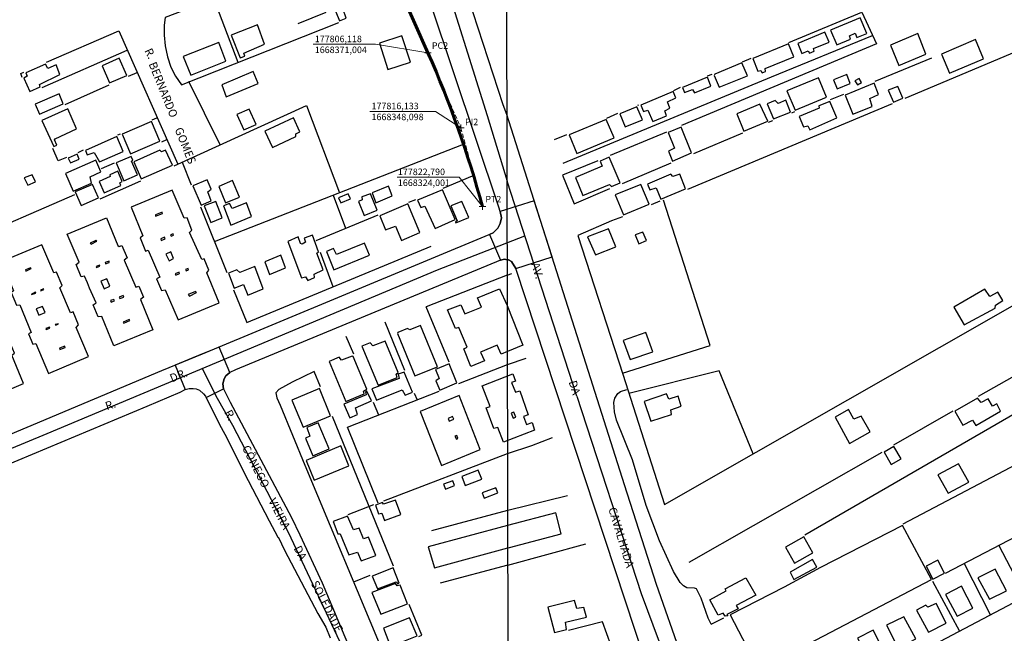
# Model space of a CAD drawing. Extents: x 175883 to 178336, y 1665781 to 1669149.
# Drawn here: x 177681 to 177982, y 1668194 to 1668381 of the extents above; entities that cross this region are included whole.
import ezdxf
from ezdxf.enums import TextEntityAlignment as Align

# ---------------------------------------------------------------- set-up
doc = ezdxf.new("R2010")
doc.units = 0
doc.header["$LTSCALE"] = 5
doc.header["$MEASUREMENT"] = 0
doc.header["$PDMODE"] = 2
doc.header["$PDSIZE"] = -1
doc.linetypes.add('DASHED2', pattern=[0.375, 0.25, -0.125])
for name, color, linetype, lineweight in [('Cotas_Coordenadas', 7, 'CONTINUOUS', 20), ('Linhas de Cota', 7, 'CONTINUOUS', 5), ('Traçado Viario', 7, 'CONTINUOUS', 60)]:
    doc.layers.add(name, color=color, linetype=linetype, lineweight=lineweight)
for name, color, linetype in [('T-MFIO-EXI', 7, 'DASHED2'), ('V-EDIFICACAO', 2, 'CONTINUOUS'), ('V-LOTE', 1, 'CONTINUOUS'), ('V-NOME_DOS_LOGRADOUROS', 7, 'CONTINUOUS'), ('V-QUADRA', 6, 'CONTINUOUS'), ('V-TESTADA', 141, 'CONTINUOUS')]:
    doc.layers.add(name, color=color, linetype=linetype)
for name, color, linetype, plot in [('V-CRUZAMENTO', 1, 'CONTINUOUS', False), ('V-EIXO_DE_LOGRADOURO', 3, 'CONTINUOUS', False), ('X-LIMITE_1000', 7, 'CONTINUOUS', False)]:
    doc.layers.add(name, color=color, linetype=linetype, plot=plot)
doc.styles.get("Standard").update_dxf_attribs({"font": 'ARIAL.TTF'})

# ---------------------------------------------------------------- blocks, each defined once
blk = doc.blocks.new('2987.2KI_UPV')
at = {"layer": 'Linhas de Cota'}
for p, q in [((177790.1324, 1668373.647), (177771.0386, 1668373.647)), ((177806.118, 1668371.004), (177790.1324, 1668373.647)), ((177808.3858, 1668353.0765), (177788.3599, 1668353.0765)), ((177816.133, 1668348.098), (177808.3858, 1668353.0765)), ((177815.6252, 1668333.0546), (177796.6831, 1668333.0546)), ((177822.79, 1668324.001), (177815.6252, 1668333.0546))]:
    blk.add_line(p, q, dxfattribs=at)
at = {"layer": 'Linhas de Cota', "linetype": 'DASHED2'}
for p, q in [((177806.118, 1668371.004), (177816.133, 1668348.098)), ((177816.133, 1668348.098), (177822.79, 1668324.001))]:
    blk.add_line(p, q, dxfattribs=at)
at = {"layer": 'Linhas de Cota'}
for p in [(177806.118, 1668371.004), (177816.133, 1668348.098), (177822.79, 1668324.001)]:
    blk.add_point(p, dxfattribs=at)
at = {"layer": 'Traçado Viario'}
blk.add_line((177759.107, 1668476.534), (177806.118, 1668371.004), dxfattribs=at)
blk.add_arc((177485.4928, 1668230.8197), 349.9316, 15.443277, 23.615992, dxfattribs=at)
at = {"layer": 'V-CRUZAMENTO'}
for points in [[(177838.5811, 1668325.8076), (177828.18, 1668322.51), (177828.52, 1668320.63), (177828.12, 1668318.89), (177827.45, 1668317.43), (177826.02, 1668315.96), (177824.9408, 1668315.5103), (177828.22, 1668307.64), (177829.46, 1668307.98), (177830.31, 1668307.76), (177830.7, 1668307.74), (177831.64, 1668307.22), (177832.92, 1668305.12), (177844.0238, 1668308.6404)], [(177743.85, 1668271.39), (177744.38, 1668272.33), (177745.61, 1668273.35), (177742.3769, 1668281.1095), (177737.29, 1668278.99), (177728.9406, 1668275.6073), (177731.97, 1668268.13), (177733.21, 1668268.45), (177734.46, 1668268.43), (177735.36, 1668268.32), (177736.38, 1668267.9), (177737.62, 1668266.85), (177738.15, 1668266.11), (177738.3433, 1668265.7161), (177743.73, 1668268.36), (177743.46, 1668269.83)]]:
    blk.add_lwpolyline(points, close=True, dxfattribs=at)
at = {"layer": 'V-EDIFICACAO'}
for points in [[(177778.03, 1668383.5), (177779.07, 1668380.78), (177781.13, 1668381.61), (177780.18, 1668384.26), (177778.03, 1668383.5)], [(177929, 1668377.93), (177930.91, 1668373.44), (177935.12, 1668375.16), (177934.78, 1668376.23), (177936.52, 1668377.05), (177937.1, 1668375.65), (177940.13, 1668376.93), (177938.12, 1668381.73), (177929, 1668377.93)], [(177746.07, 1668376.43), (177748.73, 1668369.48), (177750.16, 1668370.01), (177749.9, 1668370.91), (177756.24, 1668373.64), (177754.03, 1668379.54), (177746.07, 1668376.43)], [(177791.28, 1668373.96), (177793.83, 1668365.96), (177800.74, 1668368.2), (177798.18, 1668376.22), (177791.28, 1668373.96)], [(177919.02, 1668373.82), (177920.28, 1668370.85), (177922.22, 1668371.6), (177922.62, 1668370.93), (177924.01, 1668371.47), (177923.86, 1668372.28), (177928.56, 1668374.27), (177927.33, 1668377.29), (177919.02, 1668373.82)], [(177947.29, 1668373.31), (177949.89, 1668367.11), (177958.08, 1668370.61), (177955.65, 1668376.89), (177947.29, 1668373.31)], [(177731.41, 1668369.92), (177733.67, 1668364.2), (177744.44, 1668368.41), (177742.24, 1668374.16), (177731.41, 1668369.92)], [(177905.28, 1668369.3), (177906.86, 1668365.37), (177907.76, 1668365.65), (177908.12, 1668364.94), (177909.19, 1668365.28), (177909.02, 1668366.25), (177917.84, 1668369.83), (177916.23, 1668373.73), (177905.28, 1668369.3)], [(177962.94, 1668370.6), (177965.38, 1668364.81), (177975.73, 1668369.15), (177973.28, 1668375.05), (177962.94, 1668370.6)], [(177689.32, 1668367.51), (177683.36, 1668364.85), (177683.71, 1668363.83), (177682.74, 1668363.23), (177684.51, 1668359.19), (177687.75, 1668360.58), (177687.51, 1668361.33), (177693.76, 1668364.37), (177692.57, 1668367.3), (177690.08, 1668366.24), (177689.32, 1668367.51)], [(177711.82, 1668369.38), (177706.65, 1668367.08), (177708.92, 1668361.81), (177714.14, 1668364.11), (177711.82, 1668369.38)], [(177893.7, 1668364.49), (177893.49, 1668364.06), (177895.07, 1668360.47), (177903.69, 1668364.02), (177901.99, 1668367.9), (177893.7, 1668364.49)], [(177743.17, 1668361.2), (177744.53, 1668357.59), (177754.24, 1668361.64), (177752.71, 1668365.33), (177743.17, 1668361.2)], [(177929.94, 1668362.78), (177931.08, 1668359.96), (177934.99, 1668361.64), (177933.97, 1668364.42), (177929.94, 1668362.78)], [(177883.87, 1668360.36), (177884.39, 1668358.92), (177886.89, 1668359.82), (177887.47, 1668358.77), (177892.47, 1668360.85), (177891.48, 1668363.52), (177883.87, 1668360.36)], [(177915.73, 1668359.42), (177918.24, 1668353.5), (177927.76, 1668357.48), (177925.35, 1668363.4), (177915.73, 1668359.42)], [(177933.51, 1668358.1), (177935.86, 1668352.26), (177941.74, 1668354.6), (177940.99, 1668357.09), (177943.7, 1668358.32), (177942.33, 1668361.78), (177933.51, 1668358.1)], [(177937.76, 1668363.2), (177936.48, 1668362.48), (177937.23, 1668361.24), (177938.43, 1668361.97), (177937.76, 1668363.2)], [(177946.65, 1668359.62), (177948.23, 1668355.92), (177951.1, 1668357.12), (177949.6, 1668360.73), (177946.65, 1668359.62)], [(177686.2, 1668355.27), (177687.49, 1668352.22), (177694.75, 1668355.39), (177693.46, 1668358.48), (177686.2, 1668355.27)], [(177871.08, 1668355.01), (177871.9, 1668353.11), (177873.22, 1668353.5), (177874.76, 1668350.01), (177878.94, 1668351.74), (177878.44, 1668353.32), (177879.97, 1668354.09), (177879.21, 1668356.08), (177881.84, 1668357.26), (177880.96, 1668359.14), (177871.08, 1668355.01)], [(177864.66, 1668352.33), (177866.27, 1668348.36), (177871.57, 1668350.56), (177869.92, 1668354.55), (177864.66, 1668352.33)], [(177900.38, 1668352.36), (177902.55, 1668347.09), (177909.85, 1668350.11), (177907.47, 1668355.36), (177900.38, 1668352.36)], [(177912.08, 1668356.46), (177909.65, 1668355.38), (177911.56, 1668350.83), (177916.82, 1668352.9), (177915.33, 1668356.51), (177913.03, 1668355.54), (177912.08, 1668356.46)], [(177919.43, 1668351.5), (177920.75, 1668348.4), (177922.07, 1668348.72), (177922.66, 1668347.51), (177930.99, 1668351.1), (177928.82, 1668356.17), (177925.44, 1668354.81), (177925.53, 1668354.13), (177919.43, 1668351.5)], [(177688.24, 1668350.28), (177691.83, 1668342.34), (177692.79, 1668342.8), (177692.12, 1668344.44), (177692.25, 1668344.75), (177698.8, 1668347.8), (177696.16, 1668353.92), (177688.24, 1668350.28)], [(177751.5, 1668353.75), (177747.77, 1668352.12), (177749.84, 1668347.45), (177753.64, 1668349.12), (177751.5, 1668353.75)], [(177721.69, 1668350.02), (177712.7, 1668346.11), (177715.26, 1668340.13), (177724.24, 1668344.04), (177721.69, 1668350.02)], [(177756.34, 1668347.07), (177758.6, 1668342.08), (177765.78, 1668345.4), (177765.76, 1668346.24), (177767.03, 1668346.91), (177765.1, 1668351.15), (177756.34, 1668347.07)], [(177849.18, 1668345.9), (177851.59, 1668340.27), (177862.95, 1668345.01), (177860.5, 1668350.6), (177849.18, 1668345.9)], [(177879.49, 1668346.63), (177881.4, 1668341.9), (177879.5, 1668340.94), (177880.74, 1668337.89), (177886.6, 1668340.44), (177883.39, 1668348.28), (177879.49, 1668346.63)], [(177701.51, 1668341.17), (177702.02, 1668339.85), (177704.15, 1668340.54), (177705.78, 1668337.65), (177713, 1668340.89), (177711.14, 1668345.44), (177701.51, 1668341.17)], [(177696.29, 1668338.86), (177697, 1668337.35), (177699.61, 1668338.51), (177698.99, 1668340.02), (177696.29, 1668338.86)], [(177716.32, 1668337.71), (177718.52, 1668332.49), (177728.07, 1668336.63), (177726.02, 1668341.26), (177724.75, 1668340.71), (177724.23, 1668341.26), (177716.32, 1668337.71)], [(177695.44, 1668334.1), (177697.75, 1668328.74), (177703.36, 1668331.21), (177702.99, 1668333.07), (177706.26, 1668334.6), (177704.74, 1668338.23), (177695.44, 1668334.1)], [(177710.91, 1668337.36), (177713.26, 1668331.89), (177717.42, 1668333.72), (177715.64, 1668337.9), (177715.97, 1668338.17), (177715.46, 1668339.28), (177710.91, 1668337.36)], [(177851.19, 1668332.88), (177853.41, 1668327.43), (177861.53, 1668330.78), (177862.18, 1668330.15), (177864.82, 1668331.27), (177861.46, 1668339.1), (177858.7, 1668337.94), (177859.34, 1668336.38), (177851.19, 1668332.88)], [(177682.83, 1668332.77), (177683.98, 1668330.53), (177686.27, 1668331.61), (177685.25, 1668333.69), (177682.83, 1668332.77)], [(177705.75, 1668331.66), (177707.26, 1668328.23), (177712.3, 1668330.45), (177712.02, 1668331.26), (177712.78, 1668331.69), (177711.43, 1668334.83), (177709, 1668333.76), (177709.11, 1668333.26), (177705.75, 1668331.66)], [(177873.12, 1668330.9), (177873.84, 1668329.17), (177875.75, 1668329.79), (177877.22, 1668326.28), (177884.76, 1668329.4), (177882.96, 1668333.92), (177880.88, 1668333.21), (177880.3, 1668333.93), (177873.12, 1668330.9)], [(177698.42, 1668328.48), (177700.2, 1668324.35), (177705.49, 1668326.67), (177703.73, 1668330.77), (177698.42, 1668328.48)], [(177734.35, 1668330.34), (177736.83, 1668324.44), (177739.92, 1668325.78), (177738.94, 1668328.58), (177739.92, 1668329.34), (177738.66, 1668332.18), (177734.35, 1668330.34)], [(177746.46, 1668331.96), (177742.28, 1668330.16), (177744.26, 1668325.12), (177748.53, 1668326.92), (177746.46, 1668331.96)], [(177863.25, 1668327.57), (177865.82, 1668321.47), (177873.66, 1668324.76), (177871.07, 1668330.77), (177863.25, 1668327.57)], [(177727.98, 1668329.07), (177715.47, 1668323.82), (177719.08, 1668315.13), (177718.2, 1668314.52), (177719.9, 1668310.44), (177720.69, 1668310.7), (177724.27, 1668302.49), (177723.27, 1668301.98), (177724.79, 1668298.36), (177725.86, 1668298.63), (177729.83, 1668289.44), (177742.35, 1668294.57), (177738.57, 1668303.79), (177739.2, 1668304.55), (177737.74, 1668308.06), (177737.06, 1668307.89), (177733.33, 1668316.15), (177734.04, 1668316.84), (177732.55, 1668320.54), (177731.68, 1668320.47), (177727.98, 1668329.07)], [(177778.8, 1668326.72), (177779.49, 1668325.12), (177782.41, 1668326.37), (177781.79, 1668327.91), (177778.8, 1668326.72)], [(177785.93, 1668326.97), (177786.01, 1668326.1), (177784.89, 1668325.58), (177786.6, 1668321.33), (177790.55, 1668322.97), (177788.55, 1668327.95), (177785.93, 1668326.97)], [(177789.03, 1668328.2), (177790.24, 1668325.2), (177795.2, 1668327.26), (177794.02, 1668330.26), (177789.03, 1668328.2)], [(177802.92, 1668325.98), (177803.9, 1668323.71), (177805.19, 1668324.13), (177808.31, 1668317.36), (177814.38, 1668320.07), (177810.53, 1668329.13), (177802.92, 1668325.98)], [(177737.76, 1668324.29), (177739.83, 1668319.15), (177743.25, 1668320.62), (177741.33, 1668325.59), (177737.76, 1668324.29)], [(177746.3, 1668323.41), (177745.48, 1668324.98), (177743.65, 1668324.21), (177745.92, 1668318.3), (177752.26, 1668321), (177750.69, 1668325.18), (177746.3, 1668323.41)], [(177791.41, 1668321.22), (177793.17, 1668316.94), (177796.2, 1668318.02), (177798.05, 1668313.7), (177803.59, 1668316.1), (177800.01, 1668324.87), (177791.41, 1668321.22)], [(177813.1, 1668324.23), (177815.01, 1668319.67), (177814.47, 1668319.38), (177814.6, 1668319.02), (177818.59, 1668320.7), (177816.5, 1668325.59), (177813.1, 1668324.23)], [(177722.87, 1668321.49), (177722.93, 1668321.14), (177725.08, 1668321.92), (177724.96, 1668322.35), (177722.87, 1668321.49)], [(177702.8, 1668299.09), (177702.11, 1668300.73), (177701.23, 1668302.78), (177700.26, 1668302.6), (177698.72, 1668306.33), (177699.61, 1668306.99), (177695.99, 1668315.55), (177707.93, 1668320.59), (177711.46, 1668312.14), (177711.86, 1668311.87), (177712.64, 1668312.15), (177714.27, 1668308.38), (177713.34, 1668307.66), (177716.9, 1668299.38), (177717.81, 1668299.71), (177719.25, 1668296.33), (177718.33, 1668295.64), (177722.07, 1668286.39), (177710.16, 1668281.5), (177706.54, 1668290.46), (177705.41, 1668290.32), (177703.92, 1668293.99), (177704.76, 1668294.57), (177702.8, 1668299.1)], [(177727.49, 1668315.43), (177727.71, 1668314.98), (177728.46, 1668315.29), (177728.28, 1668315.73), (177727.49, 1668315.43)], [(177854.83, 1668314.76), (177857.22, 1668309.23), (177863.5, 1668311.71), (177861.2, 1668317.21), (177854.83, 1668314.76)], [(177869.38, 1668315.37), (177870.54, 1668312.67), (177872.81, 1668313.61), (177871.71, 1668316.25), (177869.38, 1668315.37)], [(177702.94, 1668312.86), (177703.25, 1668312.55), (177704.98, 1668313.41), (177704.75, 1668313.64), (177702.94, 1668312.86)], [(177724.51, 1668314.17), (177724.68, 1668313.7), (177725.86, 1668314.22), (177725.64, 1668314.67), (177724.51, 1668314.17)], [(177768.27, 1668314.35), (177768.69, 1668313.11), (177767.69, 1668312.59), (177767.22, 1668312.76), (177766.45, 1668314.75), (177763.29, 1668313.37), (177767.47, 1668302.23), (177768.71, 1668302.52), (177769.39, 1668301.47), (177771.45, 1668302.32), (177771.33, 1668303.42), (177774.1, 1668304.72), (177772.19, 1668309.83), (177772.68, 1668310.16), (177770.82, 1668315.24), (177768.27, 1668314.35)], [(177778.15, 1668309.39), (177777.25, 1668311.22), (177775.13, 1668310.3), (177777.41, 1668304.71), (177788.25, 1668309.18), (177786.7, 1668312.88), (177778.15, 1668309.39)], [(177688.17, 1668312.37), (177675.97, 1668307.21), (177679.59, 1668298.33), (177678.82, 1668297.81), (177680.52, 1668293.88), (177681.5, 1668294.03), (177684.95, 1668285.56), (177684.19, 1668285.16), (177685.47, 1668282.02), (177686.4, 1668282.18), (177690.23, 1668273.04), (177702.46, 1668278.2), (177698.72, 1668287.12), (177699.44, 1668287.93), (177697.76, 1668291.87), (177697, 1668291.57), (177693.69, 1668299.23), (177694.45, 1668299.88), (177692.73, 1668303.98), (177691.87, 1668303.81), (177688.17, 1668312.37)], [(177726.08, 1668309.49), (177727.13, 1668307.43), (177728.46, 1668308.13), (177727.59, 1668310.16), (177726.08, 1668309.49)], [(177707.53, 1668306.91), (177707.62, 1668306.54), (177708.77, 1668306.93), (177708.73, 1668307.3), (177707.53, 1668306.91)], [(177756.3, 1668307.11), (177757.75, 1668303.31), (177762.64, 1668305.32), (177761.17, 1668309.13), (177756.3, 1668307.11)], [(177672.04, 1668295.55), (177668.37, 1668304.1), (177656.19, 1668298.93), (177659.63, 1668290.58), (177658.83, 1668289.77), (177660.42, 1668286.21), (177661.59, 1668286.45), (177665.13, 1668277.84), (177664.2, 1668277.19), (177665.88, 1668273.25), (177666.82, 1668273.63), (177670.6, 1668264.86), (177682.66, 1668269.95), (177679.03, 1668278.63), (177679.83, 1668279.27), (177678.38, 1668282.95), (177677.39, 1668282.68), (177673.66, 1668291.55), (177674.46, 1668292.32), (177673.06, 1668295.65), (177672.04, 1668295.55)], [(177683.18, 1668304.65), (177683.35, 1668304.32), (177684.95, 1668305.08), (177684.75, 1668305.33), (177683.18, 1668304.65)], [(177704.83, 1668305.76), (177704.94, 1668305.4), (177705.96, 1668305.79), (177705.83, 1668306.13), (177704.83, 1668305.76)], [(177728.94, 1668303.48), (177729.11, 1668303.04), (177730.29, 1668303.57), (177730.12, 1668303.97), (177728.94, 1668303.48)], [(177732.13, 1668304.81), (177732.32, 1668304.41), (177733.02, 1668304.69), (177732.85, 1668305.11), (177732.13, 1668304.81)], [(177748.64, 1668303.9), (177747.74, 1668304.74), (177745.22, 1668303.65), (177746.93, 1668299.12), (177749.81, 1668300.17), (177751.1, 1668296.95), (177755.78, 1668298.92), (177753.21, 1668305.72), (177748.64, 1668303.9)], [(177706.22, 1668301.25), (177707.26, 1668298.91), (177708.95, 1668299.74), (177708.05, 1668301.96), (177706.22, 1668301.25)], [(177685.04, 1668297.15), (177686.39, 1668297.59), (177686.31, 1668297.92), (177685.04, 1668297.15)], [(177687.81, 1668298.5), (177687.91, 1668298.23), (177688.87, 1668298.66), (177688.72, 1668298.9), (177687.81, 1668298.5)], [(177732.94, 1668297.13), (177733.31, 1668296.69), (177735.4, 1668297.73), (177735.17, 1668298.09), (177732.94, 1668297.13)], [(177830.36, 1668279.74), (177828.49, 1668278.97), (177827.26, 1668281.7), (177822.2, 1668279.54), (177823.36, 1668276.84), (177819.23, 1668275.17), (177817.1, 1668280.54), (177818.1, 1668281.07), (177815.5, 1668287.07), (177814.5, 1668286.77), (177812.1, 1668292.44), (177816.1, 1668294.01), (177817.37, 1668291.21), (177822.43, 1668293.31), (177821.26, 1668296.14), (177827.96, 1668298.91), (177830.33, 1668293.77), (177835.09, 1668281.63)], [(177966.64, 1668293.34), (177969.86, 1668287.84), (177979.28, 1668293.02), (177979.36, 1668293.95), (177981.6, 1668295.29), (177980.11, 1668297.85), (177977.61, 1668296.55), (177976.14, 1668298.8), (177966.64, 1668293.34)], [(177709.22, 1668295.35), (177709.38, 1668294.83), (177710.38, 1668295.2), (177710.23, 1668295.65), (177709.22, 1668295.35)], [(177711.85, 1668296.38), (177712, 1668295.93), (177713.24, 1668296.37), (177713.01, 1668296.84), (177711.85, 1668296.38)], [(177686.49, 1668292.81), (177687.31, 1668290.81), (177689.21, 1668291.63), (177688.44, 1668293.49), (177686.49, 1668292.81)], [(177713.07, 1668288.74), (177713.27, 1668288.38), (177715.09, 1668289.18), (177714.92, 1668289.48), (177713.07, 1668288.74)], [(177689.44, 1668286.79), (177689.57, 1668286.42), (177690.7, 1668286.92), (177690.54, 1668287.22), (177689.44, 1668286.79)], [(177692.29, 1668287.99), (177692.47, 1668287.79), (177693.26, 1668288.2), (177692.29, 1668287.99)], [(177799.89, 1668286.74), (177796.96, 1668285.52), (177796.78, 1668285.2), (177802.11, 1668272.28), (177809.03, 1668275.03), (177803.88, 1668287.65), (177800.59, 1668286.38), (177799.89, 1668286.74)], [(177865.68, 1668283.09), (177867.82, 1668277.25), (177874.8, 1668279.65), (177872.65, 1668285.57), (177865.68, 1668283.09)], [(177789.25, 1668281.48), (177788.49, 1668282.41), (177785.87, 1668281.34), (177790.9, 1668269.46), (177796.68, 1668271.76), (177796.44, 1668272.79), (177796.99, 1668273.31), (177793.04, 1668282.9), (177789.25, 1668281.48)], [(177693.65, 1668280.76), (177693.74, 1668280.35), (177695.33, 1668281), (177695.2, 1668281.38), (177693.65, 1668280.76)], [(177779.75, 1668277.05), (177779.02, 1668278.06), (177775.94, 1668276.68), (177781, 1668264.48), (177786.62, 1668266.78), (177786.43, 1668267.61), (177787.4, 1668268.28), (177783.31, 1668278.26), (177782.95, 1668278.36), (177779.75, 1668277.05)], [(177788.98, 1668268.33), (177790.41, 1668264.83), (177798.24, 1668268), (177799.12, 1668266.39), (177801.37, 1668267.29), (177798.84, 1668273.44), (177797.01, 1668272.78), (177797.31, 1668271.54), (177788.98, 1668268.33)], [(177808.37, 1668274.23), (177809.52, 1668271.48), (177808.5, 1668270.75), (177809.75, 1668267.97), (177814.97, 1668270.12), (177812.54, 1668275.96), (177808.37, 1668274.23)], [(177829.18, 1668252.07), (177827.41, 1668256.57), (177826.24, 1668256.17), (177823.84, 1668262.5), (177825.07, 1668262.97), (177822.61, 1668269.21), (177832, 1668272.96), (177832.82, 1668270.71), (177831.61, 1668270.24), (177832.82, 1668267.36), (177834.16, 1668267.77), (177836.73, 1668260.42), (177835.27, 1668259.93), (177836.2, 1668257.41), (177837.92, 1668258.03), (177838.62, 1668255.69)], [(177764.56, 1668264.92), (177767.96, 1668256.63), (177776.39, 1668260.06), (177773.02, 1668268.43), (177764.56, 1668264.92)], [(177780.42, 1668263.68), (177782.26, 1668259.49), (177784.63, 1668260.5), (177783.96, 1668262.51), (177788.89, 1668264.7), (177787.43, 1668267.58), (177787.07, 1668267.39), (177787.27, 1668266.51), (177780.42, 1668263.68)], [(177803.69, 1668261.38), (177810.26, 1668244.87), (177822.04, 1668249.83), (177815.64, 1668266.31), (177803.69, 1668261.38)], [(177872.14, 1668264.49), (177874.18, 1668258.49), (177880.49, 1668260.45), (177880.28, 1668261.94), (177883.44, 1668263.06), (177882.5, 1668266.05), (177879.64, 1668265.21), (177878.98, 1668266.79), (177872.14, 1668264.49)], [(177974.99, 1668264.19), (177973.93, 1668265.5), (177967.02, 1668261.47), (177969.44, 1668257.22), (177972.41, 1668258.74), (177973.42, 1668257.17), (177980.96, 1668261.51), (177979.79, 1668263.71), (177978.52, 1668263.04), (177977.17, 1668265.28), (177974.99, 1668264.19)], [(177936.14, 1668259.03), (177934.54, 1668261.97), (177930.45, 1668259.7), (177934.82, 1668251.6), (177941.11, 1668255.2), (177938.42, 1668259.97), (177936.14, 1668259.03)], [(177812.25, 1668259.28), (177812.55, 1668258.48), (177813.99, 1668259.04), (177813.65, 1668259.86), (177812.25, 1668259.28)], [(177832.35, 1668261.16), (177831.53, 1668260.92), (177832.14, 1668259.34), (177832.96, 1668259.65), (177832.35, 1668261.16)], [(177769.08, 1668256.54), (177770.05, 1668253.89), (177768.7, 1668253.27), (177770.94, 1668247.9), (177775.99, 1668250.03), (177772.6, 1668257.99), (177769.08, 1668256.54)], [(177814.34, 1668253.91), (177814.82, 1668252.97), (177815.22, 1668253.28), (177814.93, 1668254.09), (177814.34, 1668253.91)], [(177768.91, 1668246.47), (177771.35, 1668240.44), (177781.94, 1668244.8), (177779.48, 1668250.87), (177768.91, 1668246.47)], [(177948.32, 1668250.7), (177945.37, 1668248.98), (177947.58, 1668245.18), (177950.55, 1668246.9), (177948.32, 1668250.7)], [(177816.43, 1668241.57), (177817.49, 1668238.82), (177822.51, 1668240.77), (177821.39, 1668243.5), (177816.43, 1668241.57)], [(177961.75, 1668242.01), (177964.95, 1668236.46), (177971.25, 1668239.79), (177968.14, 1668245.43), (177961.75, 1668242.01)], [(177810.81, 1668239.22), (177811.45, 1668237.63), (177814.24, 1668238.76), (177813.69, 1668240.23), (177810.81, 1668239.22)], [(177822.7, 1668236.58), (177823.32, 1668234.95), (177827.45, 1668236.54), (177826.83, 1668238.13), (177822.7, 1668236.58)], [(177792.57, 1668233.07), (177792.26, 1668233.57), (177790.13, 1668232.74), (177791.04, 1668230.17), (177791.99, 1668230.33), (177792.86, 1668228.12), (177797.87, 1668229.97), (177796.22, 1668234.28), (177792.57, 1668233.07)], [(177777.14, 1668227.78), (177778.64, 1668224.03), (177779.34, 1668224.06), (177781.95, 1668217.59), (177784.6, 1668218.44), (177785.75, 1668215.76), (177790.16, 1668217.43), (177787.95, 1668223.01), (177786.4, 1668222.55), (177785.08, 1668225.78), (177783.36, 1668225.28), (177781.52, 1668229.41), (177777.14, 1668227.78)], [(177830.48, 1668219.79), (177830.97, 1668219.88), (177846.79, 1668224.02), (177845.12, 1668230.41), (177830.44, 1668226.6), (177806.17, 1668220.07), (177808.15, 1668213.62)], [(177898.36, 1668199.32), (177907.16, 1668182.43), (177959.84, 1668210.04), (177950.96, 1668226.6), (177925.97, 1668213.77), (177914.91, 1668207.75), (177898.36, 1668199.32)], [(177920.88, 1668223.14), (177915.31, 1668219.99), (177917.99, 1668215.03), (177923.63, 1668218.26), (177920.88, 1668223.14)], [(177789.07, 1668211.12), (177790.67, 1668207.24), (177796.36, 1668209.36), (177796.92, 1668208.73), (177797.33, 1668208.91), (177795.44, 1668213.62), (177789.07, 1668211.12)], [(177916.71, 1668212.3), (177917.83, 1668210.05), (177924.87, 1668213.8), (177923.54, 1668216.21), (177916.71, 1668212.3)], [(177958.22, 1668214.11), (177960.3, 1668210.19), (177963.82, 1668212.01), (177961.77, 1668215.96), (177958.22, 1668214.11)], [(177974.04, 1668210.62), (177977.53, 1668204.02), (177982.79, 1668206.62), (177979.32, 1668213.28), (177974.04, 1668210.62)], [(177896.83, 1668198.88), (177896.24, 1668199.81), (177894.67, 1668199.17), (177892.21, 1668203.89), (177897.2, 1668206.62), (177896.84, 1668207.18), (177903.13, 1668210.62), (177906.26, 1668205.24), (177900.24, 1668202.12), (177900.81, 1668201.16), (177897.32, 1668199.34), (177897.62, 1668199), (177896.83, 1668198.88)], [(177796.15, 1668208.81), (177788.98, 1668206.06), (177791.69, 1668199.53), (177799.84, 1668202.66), (177797.61, 1668208.34), (177796.74, 1668208.17), (177796.15, 1668208.81)], [(177964.13, 1668205.52), (177967.7, 1668198.87), (177972.51, 1668201.31), (177969.01, 1668207.99), (177964.13, 1668205.52)], [(177842.67, 1668201.66), (177844.74, 1668193.89), (177848.41, 1668194.76), (177848.08, 1668196.99), (177854.47, 1668198.58), (177853.71, 1668201.54), (177851.61, 1668201.25), (177850.88, 1668203.67), (177842.67, 1668201.66)], [(177958.71, 1668201.59), (177958.15, 1668202.26), (177955.28, 1668200.73), (177958.94, 1668193.98), (177964.33, 1668196.76), (177961.23, 1668202.7), (177958.71, 1668201.59)], [(177802.82, 1668192.83), (177800.52, 1668198.36), (177792.49, 1668195.23), (177794.62, 1668189.63), (177802.82, 1668192.83)], [(177946.09, 1668196.08), (177949.69, 1668189.1), (177955.06, 1668191.95), (177951.44, 1668198.7), (177946.09, 1668196.08)], [(177937.29, 1668192.15), (177941.16, 1668184.92), (177945.83, 1668187.18), (177942.06, 1668194.59), (177937.29, 1668192.15)]]:
    blk.add_lwpolyline(points, close=True, dxfattribs=at)
at = {"layer": 'V-EIXO_DE_LOGRADOURO'}
for points in [[(177496.39, 1668412.05), (177525.04, 1668338.19), (177532.59, 1668319.86), (177539.8, 1668301.53), (177568.12, 1668228.27), (177575.27, 1668210.77), (177576.13, 1668208.03), (177593.95, 1668213.98), (177617.51, 1668224.97), (177641.68, 1668234.75), (177689.88, 1668254.65), (177809.03, 1668304.69), (177835.67, 1668315.09)], [(177628.28, 1668472.01), (177664.38, 1668486.11), (177690.81, 1668495.96), (177713.97, 1668505.01), (177737.13, 1668514.33), (177752.69, 1668521.04), (177759.43, 1668506.28), (177768.04, 1668491.95), (177784, 1668461.57), (177804.23, 1668414.72), (177809.44, 1668398.99), (177824.14, 1668351.87), (177830.26, 1668331.76)], [(177851.55, 1668266.14), (177851.47, 1668266.37), (177830.26, 1668331.76)], [(177737.18, 1668274.53), (177741.73, 1668265.47), (177746.47, 1668257.24), (177763.43, 1668224.52), (177781.68, 1668185.81), (177782.65, 1668182.67), (177785.82, 1668176.04)], [(177851.55, 1668266.14), (177871.21, 1668205.76), (177882.22, 1668176.23)]]:
    blk.add_lwpolyline(points, dxfattribs=at)
at = {"layer": 'V-LOTE'}
for points in [[(177751.1, 1668391.51), (177725.91, 1668381.84), (177725.61, 1668379.45), (177725.53, 1668376.38), (177725.87, 1668373.15), (177726.57, 1668369.82), (177727.61, 1668366.63), (177729.01, 1668363.88), (177730.81, 1668361.27), (177778.85, 1668380.28)], [(177740.69, 1668387.51), (177748.03, 1668368.13)], [(177766.43, 1668379.96), (177774.98, 1668383.41), (177774.7, 1668384.21)], [(177916.34, 1668374.17), (177938.58, 1668383.41), (177943.01, 1668373.77), (177883.48, 1668348.76)], [(177689.69, 1668368.14), (177711.77, 1668377.74), (177729.7, 1668336.99)], [(177847.42, 1668337.24), (177911, 1668363.69), (177941.83, 1668376.34)], [(177991.57, 1668373.83), (177951.69, 1668357.01)], [(177688.34, 1668360.4), (177714.32, 1668371.81)], [(177902.16, 1668368.3), (177904.84, 1668369.41)], [(177942.62, 1668362.34), (177959.93, 1668369.44)], [(177682.24, 1668363.5), (177681.78, 1668364.64), (177682.72, 1668365.08)], [(177714.69, 1668363.91), (177717.32, 1668365.03)], [(177891.48, 1668363.94), (177892.9, 1668364.51)], [(177695.38, 1668355.24), (177708.74, 1668361.23)], [(177742.69, 1668342.9), (177733.05, 1668362.22)], [(177881.2, 1668359.51), (177883.19, 1668360.51)], [(177929.05, 1668356.78), (177933.07, 1668358.39)], [(177728.63, 1668336.45), (177769.03, 1668354.89), (177779.11, 1668328.24)], [(177870.21, 1668355), (177870.47, 1668355.11)], [(177947.86, 1668355.38), (177885.32, 1668329.25)], [(177860.77, 1668351.04), (177864.1, 1668352.52)], [(177917.21, 1668352.7), (177918.08, 1668353.08)], [(177721.95, 1668350.58), (177723.36, 1668351.18)], [(177910.06, 1668349.77), (177911.45, 1668350.33)], [(177711.47, 1668345.94), (177712.19, 1668346.28)], [(177844.77, 1668344.48), (177848.53, 1668346.06)], [(177878.89, 1668346.76), (177861.76, 1668339.62)], [(177887.24, 1668340.2), (177902.27, 1668346.53)], [(177724.87, 1668343.85), (177726.36, 1668344.5)], [(177740.89, 1668313.31), (177817, 1668343.07)], [(177693.25, 1668338), (177691.59, 1668341.75)], [(177699.29, 1668340.6), (177700.92, 1668341.35)], [(177695.76, 1668339.05), (177693.25, 1668338)], [(177706.4, 1668335.64), (177710.41, 1668337.39)], [(177731.08, 1668337.62), (177733.86, 1668330.66)], [(177858.01, 1668338), (177847.19, 1668333.65)], [(177865.51, 1668331.12), (177880.37, 1668337.37)], [(177847.19, 1668333.65), (177850.72, 1668324.89), (177861.66, 1668329.5)], [(177706, 1668326.44), (177718.4, 1668331.91)], [(177810.74, 1668329.68), (177819.75, 1668333.37)], [(177633.13, 1668294.51), (177630.83, 1668298.43), (177698.25, 1668327.75)], [(177777.2, 1668327.49), (177780.98, 1668317.46)], [(177800.31, 1668325.39), (177802.39, 1668326.21)], [(177865.54, 1668273.11), (177892.3, 1668281.55), (177878, 1668326.02)], [(177874.39, 1668324.64), (177877.01, 1668325.79)], [(177736.64, 1668323.91), (177744.66, 1668303.92)], [(177771.93, 1668313.61), (177790.87, 1668321.47)], [(177865.47, 1668320.88), (177862.19, 1668319.68), (177851.86, 1668315.21), (177865.64, 1668272.81), (177878.36, 1668232.98), (177990.29, 1668296.98)], [(177750.78, 1668288.56), (177807.13, 1668311.92)], [(177777.21, 1668299.48), (177773.29, 1668309.97)], [(177830.32, 1668303.02), (177831.75, 1668303.56)], [(177830.32, 1668303.02), (177805.56, 1668293.38)], [(177746.75, 1668298.55), (177750.78, 1668288.56)], [(177812.63, 1668276.46), (177805.56, 1668293.38)], [(177799.09, 1668273.96), (177793.06, 1668288.71)], [(177783.43, 1668278.89), (177781.18, 1668284.36)], [(177830.37, 1668275.73), (177836.12, 1668277.68)], [(177771.41, 1668273.63), (177764.63, 1668270.41), (177760.53, 1668268.1), (177759.66, 1668267.08), (177759.93, 1668265.62), (177761.01, 1668263.3), (177768.49, 1668245), (177792.18, 1668188.19), (177792.87, 1668188.46), (177793.64, 1668186.67), (177797.69, 1668176.05)], [(177773.25, 1668268.9), (177771.41, 1668273.63)], [(177815.54, 1668269.97), (177830.37, 1668275.73)], [(177905.45, 1668248.5), (177895, 1668273.8), (177867.46, 1668266.88)], [(177974.22, 1668266.07), (177985.17, 1668272.34)], [(177790.9, 1668233.43), (177781.52, 1668256.61), (177809.49, 1668267.59)], [(177892.54, 1668196.41), (177891.71, 1668198.27), (177889.5, 1668204.41), (177888.09, 1668207.24), (177887.44, 1668207.45), (177885.12, 1668207.52), (177884.12, 1668208.11), (177883.16, 1668209.13), (177881.12, 1668212.49), (177876.84, 1668221.89), (177872.72, 1668232.65), (177868.6, 1668246.64), (177863.64, 1668258.76), (177863.07, 1668261.34), (177862.81, 1668264.12), (177863.13, 1668265.5), (177864.11, 1668266.91), (177864.85, 1668267.57), (177866.86, 1668268.18)], [(177921.13, 1668223.68), (177998.4, 1668268.4)], [(177801.91, 1668267.06), (177802.81, 1668264.97)], [(177789.39, 1668264.27), (177791.04, 1668260.35)], [(177948.36, 1668251.2), (177966.49, 1668261.57)], [(177795.55, 1668214.15), (177776.93, 1668259.87)], [(177830.42, 1668248.56), (177837.84, 1668251.05), (177844.12, 1668253.47)], [(177792.68, 1668234.08), (177830.42, 1668248.56)], [(177885.86, 1668215.33), (177944.8, 1668249.03)], [(177951.18, 1668227.07), (177991.65, 1668248.34), (177995.69, 1668228.34), (177999.92, 1668220.51)], [(177830.46, 1668231.24), (177848.68, 1668235.7)], [(177781.79, 1668229.92), (177789.63, 1668232.97)], [(177807.26, 1668225.01), (177830.46, 1668231.24)], [(177964.16, 1668211.98), (177995.62, 1668228.39)], [(177830.49, 1668214.46), (177854.32, 1668220.95)], [(177980.43, 1668220.42), (177988.5, 1668204.91)], [(177830.49, 1668214.46), (177809.87, 1668209)], [(177977.87, 1668199.27), (177969.88, 1668214.9)], [(177783.43, 1668209.35), (177788.51, 1668211.35)], [(178004.75, 1668211.47), (178004.93, 1668211.14), (177988.52, 1668204.92), (177934.48, 1668176.34)], [(177960.19, 1668209.54), (177968.45, 1668194.28)], [(177803.34, 1668192.65), (177804.19, 1668193.06), (177800.33, 1668202.47)], [(177892.54, 1668196.41), (177896.44, 1668198.4)], [(177830.57, 1668177.65), (177862.02, 1668189.83), (177859.44, 1668197.09), (177849.02, 1668194.53)]]:
    blk.add_lwpolyline(points, dxfattribs=at)
at = {"layer": 'V-QUADRA'}
for p, q in [((177829.09, 1668355.14), (177809.66, 1668414.84)), ((177830.22, 1668352.18), (177829.09, 1668355.14)), ((177866.09, 1668239.04), (177830.22, 1668352.18)), ((177875.88, 1668208.58), (177866.09, 1668239.04)), ((177884.97, 1668182.79), (177875.88, 1668208.58))]:
    blk.add_line(p, q, dxfattribs=at)
for points in [[(177495.89, 1668423.59), (177538, 1668316.58), (177541.2, 1668308.08), (177548.63, 1668289.49), (177558.87, 1668263.1), (177577.25, 1668216.7), (177578.13, 1668215.35), (177579.25, 1668214.38), (177580.43, 1668214.16), (177582.28, 1668214.41), (177643.05, 1668239.75), (177652.14, 1668243.63), (177663.07, 1668248.01), (177724.85, 1668273.95), (177737.29, 1668278.99), (177826.02, 1668315.96), (177827.45, 1668317.43), (177828.12, 1668318.89), (177828.52, 1668320.63), (177828.18, 1668322.51), (177827.72, 1668323.85), (177800.05, 1668406.67)], [(177875.38, 1668176.22), (177832.92, 1668305.12), (177831.64, 1668307.22), (177830.7, 1668307.74), (177830.31, 1668307.76), (177829.46, 1668307.98), (177828.22, 1668307.64), (177747.33, 1668274.18), (177745.61, 1668273.35), (177744.38, 1668272.33), (177743.85, 1668271.39), (177743.46, 1668269.83), (177743.73, 1668268.36), (177745.69, 1668264.23), (177764.42, 1668228.99), (177766.96, 1668223.71), (177773.8, 1668209.07), (177787.68, 1668176.04)], [(177676.61, 1668244.67), (177720.34, 1668263.02), (177730.5, 1668267.36), (177731.97, 1668268.13), (177733.21, 1668268.45), (177734.46, 1668268.43), (177735.36, 1668268.32), (177736.38, 1668267.9), (177737.62, 1668266.85), (177738.15, 1668266.11), (177742.43, 1668257.39), (177744.07, 1668254.45), (177751.23, 1668240.33), (177757.6, 1668228.03), (177760.29, 1668223.04), (177760.5, 1668222.9), (177762.34, 1668219.07), (177772.52, 1668199.73), (177774.88, 1668195.52), (177776.23, 1668192.29)]]:
    blk.add_lwpolyline(points, dxfattribs=at)
at = {"layer": 'V-TESTADA'}
for points in [[(177750.78, 1668288.56), (177807.13, 1668311.92)], [(177830.32, 1668303.02), (177805.56, 1668293.38)], [(177771.41, 1668273.63), (177764.63, 1668270.41), (177760.53, 1668268.1), (177759.66, 1668267.08), (177759.93, 1668265.62), (177761.01, 1668263.3), (177768.49, 1668245), (177792.18, 1668188.19), (177792.87, 1668188.46), (177793.64, 1668186.67), (177797.67, 1668176.06)]]:
    blk.add_lwpolyline(points, dxfattribs=at)
at = {"layer": 'X-LIMITE_1000'}
blk.add_line((177835.04, 1665958.946), (177829.46, 1668730.378), dxfattribs=at)
at = {"layer": 'Cotas_Coordenadas', "char_height": 2, "attachment_point": 1}
for s, insert, width in [('177806,118\\P1668371,004', (177771.5515, 1668376.2617), 58.45), ('177816,133\\P1668348,098', (177788.8837, 1668355.7647), 58.1), ('177822,790\\P1668324,001', (177796.9275, 1668335.6419), 59.85)]:
    blk.add_mtext(s, dxfattribs=dict(at, insert=insert, width=width))
at = {"layer": 'Linhas de Cota'}
for s, p in [('PC2', (177807.299, 1668372.2153)), ('PI2', (177817.4216, 1668348.8977)), ('PT2', (177823.6337, 1668325.2769))]:
    blk.add_text(s, height=2, dxfattribs=at).set_placement(p)
at = {"layer": 'V-NOME_DOS_LOGRADOUROS'}
for s, height, rotation, p in [('R.', 2.50002, 296, (177718.77, 1668371.32)), ('BERNARDO', 2.50002, 292, (177720.0427, 1668367.3232)), ('GOMES', 2.50002, 292, (177727.9965, 1668347.3257)), ('AV.', 2.49996, 287, (177836.88, 1668306.23)), ('DR.', 2.50002, 22, (177728.2, 1668269.55)), ('DA', 2.49996, 287, (177848.28, 1668270.22)), ('R.', 2.50002, 19, (177708.34, 1668261.03)), ('R.', 2.50002, 297, (177743.17, 1668260.76)), ('CÔNEGO', 2.50002, 297, (177748.57, 1668249.95)), ('VIEIRA', 2.50002, 297, (177756.65, 1668233.78)), ('CAVALHADA', 2.49996, 287, (177860.39, 1668231.48)), ('DA', 2.50002, 297, (177764.35, 1668219.27)), ('SOLEDADE', 2.50002, 297, (177769.57, 1668208.59))]:
    blk.add_text(s, height=height, rotation=rotation, dxfattribs=at).set_placement(p, align=Align.BOTTOM_LEFT)

msp = doc.modelspace()

# ---------------------------------------------------------------- block references
at = {"layer": 'T-MFIO-EXI', "color": 5, "linetype": 'Continuous', "lineweight": 70}
msp.add_blockref('2987.2KI_UPV', (0, 0), dxfattribs=at)

doc.saveas('drawing.dxf')
